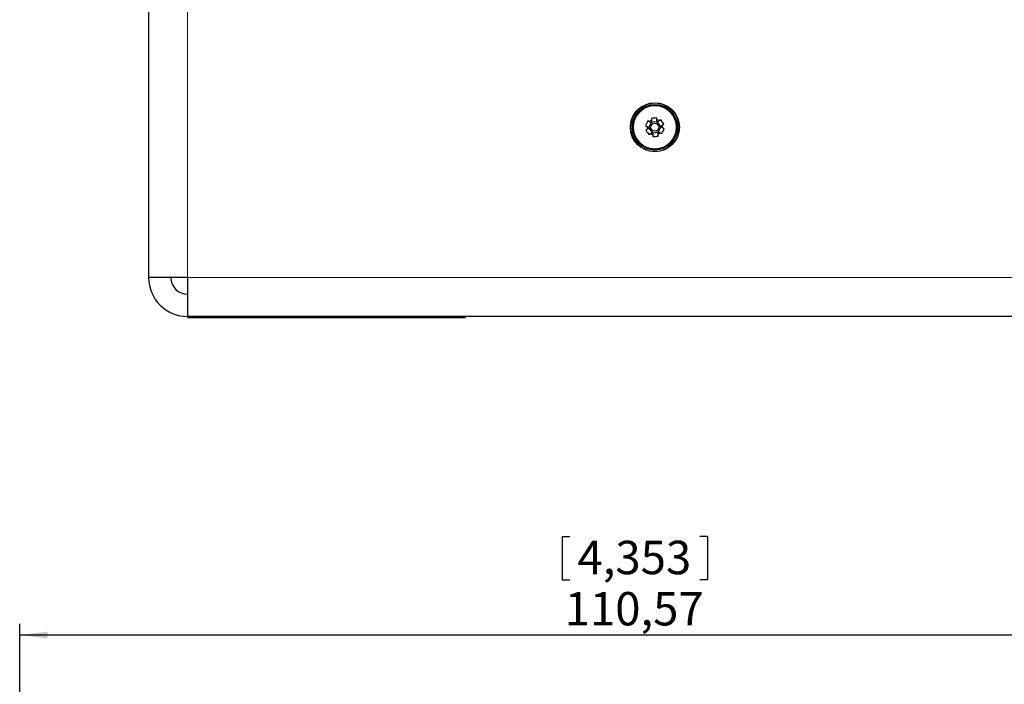
# Model space of a CAD drawing. Units: millimetres. Extents: x 0 to 414, y 0 to 297.
# Drawn here: x 139 to 228, y 172 to 231 of the extents above; entities that cross this region are included whole.
import ezdxf

# ---------------------------------------------------------------- set-up
doc = ezdxf.new("R2010")
doc.units = ezdxf.units.MM
doc.layers.add('BEMAßUNG', color=7, linetype='Continuous')
doc.styles.add('SLDTEXTSTYLE0', font='TXT', dxfattribs={"width": 0.605})
doc.dimstyles.new('SLDDIMSTYLE0', dxfattribs={"dimtxt": 3, "dimasz": 2.5, "dimexe": 0, "dimexo": 0.0625, "dimgap": 0.75, "dimtad": 1, "dimrnd": 1e-09, "dimzin": 12, "dimdsep": 46, "dimtxsty": 'SLDTEXTSTYLE0', "dimsah": 1, "dimcen": 0.09, "dimadec": 0, "dimazin": 3, "dimtfac": 1, "dimtofl": 0, "dimtmove": 0, "dimatfit": 3, "dimfxl": 0, "dimfrac": 2, "dimtolj": 1, "dimtzin": 12, "dimarcsym": 0})

# ---------------------------------------------------------------- blocks, each defined once
blk = doc.blocks.new('_D_8')
at = {"layer": 'BEMAßUNG'}
for p, q in [((187.935, 184.895), (187.935, 180.982)), ((187.935, 184.895), (188.622, 184.895)), ((200.994, 184.895), (200.306, 184.895)), ((200.994, 184.895), (200.994, 180.982)), ((187.935, 180.982), (188.622, 180.982)), ((200.994, 180.982), (200.306, 180.982)), ((139.178, 161.209), (139.178, 177.033)), ((249.751, 158.709), (249.751, 177.033)), ((249.751, 176.033), (139.178, 176.033))]:
    blk.add_line(p, q, dxfattribs=at)
for points in [[(139.178, 176.033), (141.678, 175.723), (141.678, 176.343)], [(249.751, 176.033), (247.251, 176.343), (247.251, 175.723)]]:
    blk.add_solid(points, dxfattribs=at)
at = {"layer": 'BEMAßUNG', "char_height": 3, "attachment_point": 1, "style": 'SLDTEXTSTYLE0'}
for s, insert in [('4,353', (189.31, 184.504)), ('110,57', (188.162, 179.901))]:
    blk.add_mtext(s, dxfattribs=dict(at, insert=insert))

msp = doc.modelspace()

# ---------------------------------------------------------------- linework, layer by layer
at = {"color": 7, "linetype": 'Continuous', "lineweight": 30}
for p, q in [((150.768, 237.647), (150.768, 208.147)), ((195.78, 222.139), (195.629, 222.21)), ((195.958, 222.44), (195.972, 222.274)), ((195.972, 222.274), (195.993, 222.04)), ((196.466, 222.142), (195.987, 222.1)), ((196.45, 222.316), (196.436, 222.482)), ((196.471, 222.082), (196.45, 222.316)), ((196.663, 222.216), (196.471, 222.082)), ((196.8, 222.312), (196.663, 222.216)), ((195.426, 221.775), (195.577, 221.705)), ((195.597, 221.471), (195.46, 221.375)), ((195.577, 221.705), (195.79, 221.605)), ((195.938, 222.066), (195.735, 221.631)), ((195.74, 221.571), (196.015, 221.177)), ((196.795, 221.723), (196.52, 222.117)), ((196.563, 221.02), (196.543, 221.254)), ((196.598, 221.228), (196.801, 221.663)), ((196.958, 221.589), (196.746, 221.689)), ((196.938, 221.823), (197.075, 221.919)), ((197.11, 221.519), (196.958, 221.589)), ((195.736, 220.982), (195.873, 221.078)), ((195.873, 221.078), (196.065, 221.212)), ((196.065, 221.212), (196.085, 220.978)), ((196.07, 221.152), (196.548, 221.193)), ((196.085, 220.978), (196.1, 220.812)), ((196.578, 220.853), (196.563, 221.02)), ((196.755, 221.154), (196.907, 221.084)), ((154.268, 208.147), (150.768, 208.147)), ((154.268, 208.147), (154.268, 204.647)), ((238.268, 204.647), (154.268, 204.647)), ((156.271, 204.547), (177.247, 204.547)), ((177.247, 204.547), (177.247, 204.647)), ((179.25, 204.547), (179.25, 204.647))]:
    msp.add_line(p, q, dxfattribs=at)
at = {"color": 8, "linetype": 'Continuous', "lineweight": 0}
for p, q in [((154.268, 237.647), (154.268, 208.147)), ((238.268, 208.147), (154.268, 208.147)), ((156.271, 204.547), (156.271, 204.647))]:
    msp.add_line(p, q, dxfattribs=at)
at = {"color": 7, "linetype": 'Continuous', "lineweight": 30}
for radius in [2.2, 2, 0.355]:
    msp.add_circle((196.268, 221.647), radius, dxfattribs=at)
at = {"color": 8, "linetype": 'Continuous', "lineweight": 0}
for radius in [2.15, 2.05, 1.928]:
    msp.add_circle((196.268, 221.647), radius, dxfattribs=at)
at = {"color": 7, "linetype": 'Continuous', "lineweight": 30}
for centre, radius, start, end in [((201.88, 219.027), 7.015, 153.01607, 156.9373), ((196.268, 221.647), 0.693, 115.23537, 134.71799), ((196.805, 215.477), 7.015, 93.01607, 96.9373), ((196.268, 221.647), 0.693, 55.23537, 74.71799), ((191.193, 218.097), 7.015, 33.01607, 36.9373), ((201.343, 225.197), 7.015, 213.01607, 216.9373), ((196.268, 221.647), 0.693, 175.23537, 194.71799), ((190.656, 224.267), 7.015, 333.01607, 336.9373), ((196.268, 221.647), 0.693, 355.23537, 14.71799), ((196.268, 221.647), 0.693, 235.23537, 254.71799), ((195.73, 227.817), 7.015, 273.01607, 276.9373), ((196.268, 221.647), 0.693, 295.23537, 314.71799), ((154.268, 208.147), 3.5, 180, 270), ((154.268, 208.147), 1.5, 180, 270)]:
    msp.add_arc(centre, radius, start, end, dxfattribs=at)
for points, knots in [([(195.993, 222.04), (195.923, 222.073), (195.851, 222.106), (195.782, 222.138), (195.78, 222.139)], [0, 0, 0, 0, 0.967591, 1, 1, 1, 1]), ([(195.79, 221.605), (195.747, 221.576), (195.682, 221.53), (195.62, 221.486), (195.597, 221.471)], [0, 0, 0, 0, 0.645509, 1, 1, 1, 1]), ([(196.543, 221.254), (196.612, 221.221), (196.684, 221.188), (196.753, 221.156), (196.755, 221.154)], [0, 0, 0, 0, 0.967591, 1, 1, 1, 1]), ([(196.746, 221.689), (196.788, 221.718), (196.853, 221.764), (196.916, 221.808), (196.938, 221.823)], [0, 0, 0, 0, 0.645509, 1, 1, 1, 1]), ([(154.268, 204.547), (154.298, 204.547), (154.357, 204.547), (154.825, 204.547), (155.484, 204.547), (156.008, 204.547), (156.271, 204.547)], [0, 0, 0, 0, 0.253182, 0.500119, 0.750058, 1, 1, 1, 1]), ([(177.247, 204.547), (177.513, 204.547), (178.039, 204.547), (178.697, 204.547), (179.159, 204.547), (179.22, 204.547), (179.25, 204.547)], [0, 0, 0, 0, 0.253303, 0.500132, 0.750069, 1, 1, 1, 1])]:
    msp.add_open_spline(points, degree=3, knots=knots, dxfattribs=at)

# ---------------------------------------------------------------- dimensions: what is measured, and where the dimension line sits
at = {"layer": 'BEMAßUNG'}
dim = msp.add_linear_dim(base=(139.178, 176.033), p1=(249.751, 158.709), p2=(139.178, 161.209), dimstyle='SLDDIMSTYLE0', dxfattribs=at)
dim.commit()
dim.dimension.update_dxf_attribs({"geometry": '_D_8', "text_midpoint": (194.464, 176.033), "dimtype": 160})

doc.saveas('drawing.dxf')
